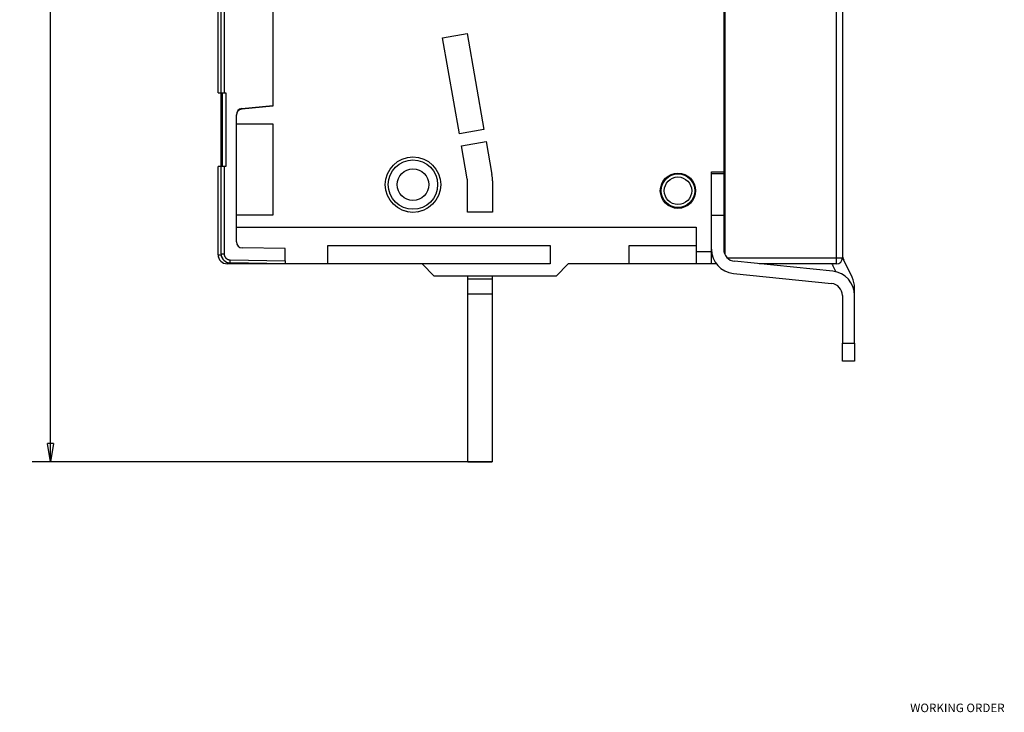
# Model space of a CAD drawing. Extents: x 80 to 594, y 0 to 396.
# Drawn here: x 80 to 242, y 10 to 124 of the extents above; entities that cross this region are included whole.
import ezdxf

# ---------------------------------------------------------------- set-up
doc = ezdxf.new("R2010")
doc.units = 0
doc.linetypes.add('HIDDENNEW0', pattern=[4.5, 1.5, -1.5, 1.5])
for name, color, linetype in [('2D_MITAT', 1, 'CONTINUOUS'), ('3', 7, 'CONTINUOUS'), ('5', 7, 'CONTINUOUS'), ('MUOTOVIIVAT', 40, 'HIDDENNEW0'), ('TANGVIIVATNONDEF', 3, 'HIDDENNEW0')]:
    doc.layers.add(name, color=color, linetype=linetype)
doc.styles.get("Standard").update_dxf_attribs({"font": 'monotxt.shx'})
doc.dimstyles.new('DSTYLE1', dxfattribs={"dimtxt": 3, "dimasz": 3, "dimexe": 3, "dimexo": 0, "dimgap": 2, "dimtad": 1, "dimzin": 3, "dimcen": 0.09, "dimazin": 3, "dimtp": 1, "dimtm": 1, "dimtfac": 1, "dimtofl": 0, "dimtmove": 0, "dimatfit": 3})

# ---------------------------------------------------------------- blocks, each defined once
blk = doc.blocks.new('_AH1')
at = {"color": 0, "linetype": 'CONTINUOUS'}
for p, q in [((-1, 0.166667), (0, 0)), ((-1, 0.166667), (-1, -0.166667)), ((0, 0), (-1, -0.166667)), ((0, 0), (-1, 0))]:
    blk.add_line(p, q, dxfattribs=at)
blk = doc.blocks.new('*D4042')
at = {"layer": '5', "color": 1, "linetype": 'CONTINUOUS'}
for p, q in [((157.84166, 236.43894), (82.324015, 236.43894)), ((85.324015, 236.43894), (85.324015, 143.93894)), ((85.324015, 51.438937), (85.324015, 143.93894)), ((157.84166, 51.438937), (82.324015, 51.438937))]:
    blk.add_line(p, q, dxfattribs=at)
at = {"layer": '5', "color": 1, "xscale": 3, "yscale": 3, "zscale": 3}
for p, rotation in [((85.324015, 236.43894), 90), ((85.324015, 51.438937), 270)]:
    blk.add_blockref('_AH1', p, dxfattribs=dict(at, rotation=rotation))
at = {"layer": '5', "color": 1, "linetype": 'CONTINUOUS'}
blk.add_text('185', height=3, rotation=90, dxfattribs=at).set_placement((83.323015, 139.43894))
blk = doc.blocks.new('TITL_TEXT')
at = {"layer": '2D_MITAT', "color": 2, "linetype": 'CONTINUOUS'}
for tag, p, height in [('NAME', (30.279021, 52.10194), 1.4), ('RAWMATERIAL', (104.35243, 51.960066), 1.4), ('WEIGHT', (164.31118, 51.969809), 1.4), ('TOLERANCES', (21.979557, 49.009199), 1.2), ('CONCERNING', (75.427577, 48.977242), 1.2), ('DESCRIPTION', (127.02504, 48.977526), 1.2), ('SCALE', (22.008212, 41.947167), 1.2), ('DEPARTMENT', (75.549331, 41.854656), 1.2), ('DISTRIBUTION', (152.23913, 35.494431), 1.2), ('PAPERSIZE', (175.74005, 35.642858), 1.2), ('DATE', (75.484735, 29.146017), 1.2), ('DRAWINGNO', (127.38227, 26.248866), 1.2), ('REV.', (192.01752, 26.242492), 1.2), ('WORKINGORDER', (-167.04262, 17.416293), 1.4), ('WORK', (-135.66534, 17.533852), 1.4), ('TOOL', (-90.283768, 17.511327), 1.4), ('MACHINE', (-57.559495, 17.543489), 1.4), ('NOTE', (-17.979079, 17.518527), 1.4), ('TCITEMNUMBER', (22.04048, 12.763116), 1.2), ('SUPERSEDEDBY', (126.98039, 13.098592), 1.2)]:
    blk.add_attdef(tag, p, '', height=height, dxfattribs=at)

msp = doc.modelspace()

# ---------------------------------------------------------------- linework, layer by layer
at = {"layer": 'MUOTOVIIVAT', "color": 40, "linetype": 'CONTINUOUS'}
for p, q in [((196.04166, 202.41072), (196.04166, 85.514508)), ((215.34166, 202.93894), (215.34166, 84.938937)), ((195.84166, 188.83894), (195.84166, 99.038937)), ((121.84166, 178.03894), (121.84166, 109.83894)), ((113.34166, 111.98894), (113.34166, 175.88894)), ((113.83293, 175.88894), (113.83293, 111.98894)), ((112.84166, 111.98894), (112.84166, 136.17445)), ((149.68054, 121.02922), (153.71825, 121.74117)), ((153.71825, 121.74117), (156.49663, 105.98425)), ((152.45891, 105.27229), (149.68054, 121.02922)), ((112.84166, 111.98894), (113.34166, 111.98894)), ((113.34166, 111.88894), (113.34166, 111.98894)), ((113.34166, 111.98894), (113.83293, 111.98894)), ((113.34166, 99.888937), (113.34166, 111.88894)), ((113.54166, 111.88894), (113.34166, 111.88894)), ((113.54166, 111.98894), (113.54166, 99.888937)), ((113.83293, 111.98894), (114.14166, 111.98894)), ((114.14166, 111.98894), (114.14166, 99.888937)), ((116.73713, 109.40243), (121.84166, 109.93894)), ((115.84166, 108.30791), (115.84166, 108.40791)), ((115.84166, 106.93894), (115.84166, 108.30791)), ((121.84166, 109.83894), (116.73713, 109.30243)), ((115.84166, 106.93894), (121.84166, 106.93894)), ((115.84166, 91.938937), (115.84166, 106.93892)), ((121.84166, 106.93894), (121.84166, 91.938937)), ((156.49663, 105.98425), (152.45891, 105.27229)), ((152.80621, 103.30268), (156.84392, 104.01463)), ((156.84392, 104.01463), (157.79899, 98.598191)), ((153.76128, 97.886233), (152.80621, 103.30268)), ((113.34166, 99.888937), (112.84166, 99.888937)), ((112.84166, 85.438937), (112.84166, 99.888937)), ((113.83293, 99.888937), (113.34166, 99.888937)), ((113.34166, 85.596261), (113.34166, 99.888937)), ((114.14166, 99.888937), (113.83293, 99.888937)), ((193.84166, 99.038937), (195.84166, 99.038937)), ((193.84166, 85.938937), (193.84166, 99.038937)), ((195.84166, 98.681578), (193.84166, 98.681578)), ((195.84166, 99.038927), (195.84166, 98.681578)), ((195.84166, 98.681578), (195.84166, 91.938937)), ((153.79166, 92.438937), (153.79166, 97.538937)), ((157.89166, 97.538937), (157.89166, 92.438937)), ((157.89166, 92.438937), (153.79166, 92.438937)), ((121.84166, 91.938937), (115.84166, 91.938937)), ((115.84166, 89.938937), (115.84166, 91.938937)), ((193.84166, 91.938937), (195.84166, 91.938937)), ((195.84166, 91.938937), (195.84166, 86.338937)), ((115.84166, 89.938937), (191.34166, 89.938937)), ((115.84166, 87.561427), (115.84166, 89.938929)), ((191.34166, 89.938937), (191.34166, 85.938937)), ((123.84166, 86.43909), (116.82421, 86.56158)), ((123.84166, 84.438861), (123.84166, 86.43909)), ((130.84166, 83.938937), (130.84166, 86.938937)), ((130.84166, 86.938937), (167.34166, 86.938937)), ((167.34166, 86.938937), (167.34166, 83.938937)), ((180.34166, 86.938937), (191.34166, 86.938937)), ((180.34166, 83.938937), (180.34166, 86.938937)), ((191.34166, 85.938937), (191.34166, 83.938937)), ((191.34166, 85.938937), (193.84166, 85.938937)), ((193.84166, 83.938937), (193.84166, 85.938937)), ((196.04166, 85.938937), (195.88207, 85.938937)), ((123.84166, 83.938937), (114.81548, 84.09649)), ((123.84166, 84.438861), (123.84166, 83.939089)), ((213.74459, 82.718592), (197.6402, 84.34911)), ((216.92489, 81.747844), (215.55005, 84.518919)), ((123.14166, 83.938937), (114.34166, 83.938937)), ((123.14166, 83.938937), (123.14166, 83.951149)), ((123.84166, 83.938937), (123.14168, 83.938937)), ((130.84166, 83.938937), (123.84166, 83.938937)), ((167.34166, 83.938937), (130.84166, 83.938937)), ((148.34166, 81.938937), (146.34166, 83.938937)), ((170.34166, 83.938937), (168.34166, 81.938937)), ((180.34166, 83.938937), (170.34166, 83.938937)), ((191.34166, 83.938937), (180.34166, 83.938937)), ((193.84166, 83.938937), (191.34166, 83.938937)), ((194.64166, 83.938937), (193.84166, 83.938937)), ((214.34166, 83.938937), (201.69139, 83.938937)), ((213.75843, 83.630031), (214.2527, 82.633806)), ((168.34166, 81.938937), (148.34166, 81.938937)), ((153.84166, 81.438937), (153.84166, 81.938934)), ((153.84166, 78.938937), (153.84166, 81.438937)), ((157.84166, 81.438937), (153.84166, 81.438937)), ((157.84166, 81.938934), (157.84166, 81.438937)), ((157.84166, 81.438937), (157.84166, 78.938937)), ((197.43873, 82.359283), (213.54312, 80.728764)), ((217.34166, 78.738937), (217.34166, 79.970066)), ((153.84166, 51.438937), (153.84166, 78.938937)), ((157.84166, 78.938937), (153.84166, 78.938937)), ((157.84166, 78.938937), (157.84166, 51.438937)), ((215.34166, 78.738937), (215.34166, 70.938937)), ((217.34166, 70.938937), (217.34166, 78.738937)), ((215.34166, 67.938937), (215.34166, 70.938937)), ((215.34166, 70.938937), (217.34166, 70.938937)), ((217.34166, 70.938937), (217.34166, 67.938937)), ((217.34166, 67.938937), (215.34166, 67.938937)), ((153.84166, 51.438937), (157.84166, 51.438937))]:
    msp.add_line(p, q, dxfattribs=at)
for points in [[(112.84167, 85.438955), (112.84138, 85.429536, 0.0023687581), (112.84121, 85.420798, 0.003484767), (112.84118, 85.412829, 0.0033318569), (112.8412, 85.405202, 0.0005613413), (112.84122, 85.397513, -0.0003105131), (112.84125, 85.389782, 0.0007736953), (112.84131, 85.382091, 0.0012872017), (112.84141, 85.374419, 0.0013250079), (112.84156, 85.366725, 0.0014594257), (112.84175, 85.358998, 0.0017397981), (112.84201, 85.351227, 0.0019592276), (112.84233, 85.343398, 0.0021726921), (112.84273, 85.335493, 0.0022520327), (112.8432, 85.327511, 0.0022476316), (112.84375, 85.31945, 0.0021893901), (112.84437, 85.311317, 0.0020847409), (112.84507, 85.303117, 0.0020034007), (112.84584, 85.294858, 0.0019348971), (112.84667, 85.286543, 0.0018717846), (112.84758, 85.278178, 0.0018075888), (112.84855, 85.269767, 0.0017520332), (112.84958, 85.261318, 0.0016980233), (112.85068, 85.252834, 0.0016510269), (112.85184, 85.244322, 0.00160439), (112.85305, 85.235787, 0.0015644467), (112.85433, 85.227233, 0.0015247224), (112.85565, 85.218668, 0.001491212), (112.85704, 85.210095, 0.0014576659), (112.85847, 85.20152, 0.0014298864), (112.85995, 85.192949, 0.0014018264), (112.86148, 85.184387, 0.001379582), (112.86305, 85.175839, 0.0013572844), (112.86467, 85.167311, 0.001339322), (112.86634, 85.158807, 0.001320047), (112.86804, 85.150335, 0.0013153569), (112.86978, 85.141893, 0.0013199248), (112.87157, 85.133483, 0.001326684), (112.87339, 85.125103, 0.0013346358), (112.87526, 85.116754, 0.0013419016), (112.87716, 85.108433, 0.0013482478), (112.87911, 85.100141, 0.0013545512), (112.88109, 85.091876, 0.0013603816), (112.88312, 85.08364, 0.0013660043), (112.88519, 85.075429, 0.001371027), (112.8873, 85.067244, 0.0013758802), (112.88946, 85.059085, 0.0013801523), (112.89165, 85.05095, 0.0013841919), (112.89389, 85.042839, 0.001387586), (112.89617, 85.034751, 0.0013909127), (112.89849, 85.026686, 0.0013937424), (112.90086, 85.018643, 0.0013958859), (112.90327, 85.010621, 0.0013969621), (112.90572, 85.00262, 0.0013995291), (112.90821, 84.994638, 0.0014029518), (112.91075, 84.986675, 0.0014002088), (112.91333, 84.978732, 0.0013918041), (112.91595, 84.970811, 0.0014036563), (112.91862, 84.962899, 0.0014311028), (112.92134, 84.954992, 0.0013897083), (112.92409, 84.947132, 0.0012967461), (112.92686, 84.939333, 0.0014284891), (112.92973, 84.931426, 0.001697889), (112.93272, 84.92335, 0.001287881), (112.93555, 84.915776, 0.0004459029), (112.93814, 84.908936, 0.0018078048), (112.94156, 84.900177, 0.0030921438), (112.94696, 84.886718, 0.0015071247), (112.95411, 84.869111, 0.0007983)], [(112.88932, 85.063763), (112.8918, 85.054306, 0.001629159), (112.89434, 85.044854, 0.0016228507), (112.89695, 85.035408, 0.0016213512), (112.89962, 85.025967, 0.0016260116), (112.90236, 85.016533, 0.0016282992), (112.90516, 85.007106, 0.0016299977), (112.90802, 84.997687, 0.001631238), (112.91095, 84.988277, 0.0016336157), (112.91395, 84.978876, 0.0016350693), (112.91701, 84.969486, 0.0016371732), (112.92014, 84.960106, 0.0016385116), (112.92333, 84.950737, 0.001640591), (112.92658, 84.94138, 0.0016418958), (112.9299, 84.932035, 0.0016438768), (112.93329, 84.922705, 0.0016451363), (112.93674, 84.913387, 0.0016470654), (112.94025, 84.904085, 0.0016482431), (112.94383, 84.894798, 0.0016500032), (112.94748, 84.885527, 0.0016512497), (112.95119, 84.876272, 0.001653241), (112.95496, 84.867035, 0.0016540058), (112.9588, 84.857816, 0.0016548094), (112.9627, 84.848616, 0.001657053), (112.96667, 84.839434, 0.0016616286), (112.9707, 84.830272, 0.0016584399), (112.9748, 84.821132, 0.0016497072), (112.97895, 84.812017, 0.0016650964), (112.98318, 84.802915, 0.0017005538), (112.98747, 84.793822, 0.0016527321), (112.99181, 84.784788, 0.0015437342), (112.99619, 84.775831, 0.0017058128), (113.0007, 84.766758, 0.0020363781), (113.0054, 84.757503, 0.0015444824), (113.00984, 84.748828, 0.0005264828), (113.01389, 84.740998, 0.0021836262), (113.01923, 84.731005, 0.0037612127), (113.02763, 84.715696, 0.0018370424), (113.03875, 84.695698, 0.0009721691)], [(112.95411, 84.869111), (112.95593, 84.864753, 0.0007608053), (112.95777, 84.860397, 0.0007601881), (112.95963, 84.856043, 0.0007586747), (112.96149, 84.851692, 0.0007561712), (112.96338, 84.847344, 0.0007539111), (112.96527, 84.842997, 0.0007517389), (112.96719, 84.838653, 0.0007495119), (112.96911, 84.83431, 0.0007470907), (112.97106, 84.82997, 0.0007446956), (112.97301, 84.825631, 0.0007421817), (112.97498, 84.821294, 0.0007396757), (112.97697, 84.816958, 0.0007370329), (112.97897, 84.812624, 0.000734404), (112.98099, 84.80829, 0.0007316426), (112.98302, 84.803959, 0.0007289029), (112.98507, 84.799628, 0.0007260368), (112.98713, 84.795298, 0.000723171), (112.9892, 84.790969, 0.0007201574), (112.9913, 84.78664, 0.000717234), (112.9934, 84.782312, 0.000714244), (112.99552, 84.777985, 0.0007110358), (112.99766, 84.773658, 0.0007074842), (112.99981, 84.769331, 0.0007048124), (113.00198, 84.765004, 0.0007027476), (113.00416, 84.760677, 0.0006977576), (113.00636, 84.756351, 0.0006901989), (113.00857, 84.752026, 0.0006927517), (113.0108, 84.747696, 0.0007030309), (113.01305, 84.743359, 0.0006798169), (113.0153, 84.73904, 0.0006320243), (113.01756, 84.734745, 0.0006933969), (113.01987, 84.730381, 0.0008205594), (113.02225, 84.725913, 0.0006204169), (113.02449, 84.721718, 0.000215085), (113.02653, 84.717925, 0.0008669577), (113.02918, 84.71305, 0.0014751942), (113.03331, 84.705538, 0.0007165128), (113.03875, 84.695698, 0.0003790011)], [(113.27774, 84.381571), (113.28129, 84.378014, 0.0007412242), (113.28483, 84.37448, 0.0007669141), (113.28838, 84.370969, 0.0007531122), (113.29191, 84.367487, 0.0006993142), (113.29542, 84.364042, 0.0006658202), (113.29892, 84.360639, 0.0006391104), (113.30237, 84.357285, 0.000617787), (113.30579, 84.353983, 0.0005914798), (113.30917, 84.350742, 0.0005737138), (113.31249, 84.347565, 0.0005535384), (113.31575, 84.344461, 0.0005409848), (113.31894, 84.341432, 0.0005252357), (113.32206, 84.338488, 0.0005174711), (113.3251, 84.33563, 0.00050673), (113.32805, 84.332869, 0.0005044074), (113.33091, 84.330206, 0.0004993368), (113.33366, 84.32765, 0.0005036769), (113.3363, 84.325204, 0.0005059474), (113.33883, 84.322877, 0.0005194849), (113.34123, 84.320671, 0.0005324632), (113.3435, 84.318596, 0.000560188), (113.34564, 84.316653, 0.000590558), (113.34763, 84.314852, 0.0006433439), (113.34947, 84.313195, 0.0007075847), (113.35116, 84.311691, 0.0008095212), (113.35268, 84.310341, 0.0009408833), (113.35402, 84.309156, 0.001169683), (113.35519, 84.308137, 0.0015362636), (113.35617, 84.307298, 0.0021269341), (113.35697, 84.306629, 0.0030027216), (113.35757, 84.30614, 0.0058997057), (113.35795, 84.305859, 0.020379911), (113.35807, 84.305808, 0.23069683), (113.35807, 84.305872, 0.22349764), (113.35797, 84.306025, 0.15005166), (113.3573, 84.306713, 0.014177321), (113.35555, 84.308423, 0.002375751), (113.35283, 84.311051, 0.0008691899)]]:
    msp.add_lwpolyline(points, format="xyb", dxfattribs=at)
for centre, radius in [((144.84166, 96.938937), 4.55), ((144.84166, 96.938937), 2.6), ((188.34166, 95.938937), 2.75)]:
    msp.add_circle(centre, radius, dxfattribs=at)
for centre, radius, start, end in [((116.84166, 108.40791), 1, 96, 180), ((116.84166, 108.30791), 1, 96, 180), ((151.79166, 97.538937), 6.1, 360, 370), ((151.79166, 97.538937), 2, 360, 370), ((144.84166, 96.938937), 4.5, 232.61154, 239.71566), ((144.84166, 96.938937), 4.5, 251.21954, 261.31932), ((144.84166, 96.938937), 4.5, 279.23485, 289.02017), ((144.84166, 96.938937), 4.5, 300.43533, 307.7573), ((116.84166, 87.561427), 1, 180, 269), ((197.84166, 86.338937), 4, 180, 264.21869), ((197.84166, 86.338937), 2, 180, 264.21869), ((114.34166, 85.438937), 1.5, 180, 270), ((114.84166, 85.596261), 1.5, 180, 269), ((214.34166, 84.938937), 1, 270, 360), ((217.34166, 85.407808), 2, 180, 206.3878), ((217.34166, 85.407808), 4, 201.54413, 206.3878), ((213.34166, 78.738937), 4, 0, 84.218686), ((213.34166, 79.970066), 4, 0, 26.3878), ((213.34166, 78.738937), 2, 0, 84.218686)]:
    msp.add_arc(centre, radius, start, end, dxfattribs=at)
at = {"layer": 'TANGVIIVATNONDEF', "color": 3, "linetype": 'CONTINUOUS'}
for p, q in [((214.34166, 84.938937), (214.34166, 202.93894)), ((113.83293, 99.888937), (113.83293, 85.596261)), ((112.84166, 85.438937), (113.34166, 85.438937)), ((113.34166, 85.596261), (113.83293, 85.596261)), ((113.34166, 85.596252), (113.34166, 85.438937)), ((114.34166, 84.19822), (114.34166, 83.938937)), ((114.81548, 84.596414), (123.84166, 84.438861)), ((196.41337, 84.938937), (214.34166, 84.938937)), ((214.34166, 83.938937), (214.34166, 84.938937)), ((214.34166, 84.938937), (215.34166, 84.938937))]:
    msp.add_line(p, q, dxfattribs=at)
for points in [[(113.83292, 85.596252), (113.83317, 85.574066, 0.0055350372), (113.83392, 85.551899, 0.0055477644), (113.83516, 85.529749, 0.0055378347), (113.83689, 85.507627, 0.005514607), (113.83912, 85.485549, 0.0055013369), (113.84182, 85.463524, 0.0054920478), (113.84502, 85.441563, 0.005485487), (113.8487, 85.419676, 0.005480956), (113.85286, 85.397876, 0.0054797411), (113.8575, 85.376171, 0.005481459), (113.86262, 85.354575, 0.0054857721), (113.8682, 85.333096, 0.0054938204), (113.87428, 85.311749, 0.0055033009), (113.88081, 85.290539, 0.0055164972), (113.88782, 85.269483, 0.0055324177), (113.89529, 85.248586, 0.005554957), (113.90323, 85.227866, 0.0055711266), (113.91163, 85.207326, 0.0055848287), (113.92049, 85.186984, 0.0055792382), (113.9298, 85.166841, 0.0055528811), (113.93956, 85.146914, 0.0055344757), (113.94976, 85.127204, 0.0055194346), (113.9604, 85.10773, 0.0055079583), (113.97146, 85.08849, 0.0054972403), (113.98295, 85.069505, 0.005490486), (113.99485, 85.050771, 0.0054860431), (114.00716, 85.032311, 0.0054846519), (114.01988, 85.014121, 0.0054859583), (114.033, 84.996222, 0.0054899473), (114.0465, 84.978611, 0.0054975631), (114.06039, 84.96131, 0.0055063269), (114.07466, 84.944316, 0.00551833), (114.08931, 84.92765, 0.0055341169), (114.10432, 84.911308, 0.0055575681), (114.1197, 84.895313, 0.0055680173), (114.13542, 84.87966, 0.0055679957), (114.1515, 84.864369, 0.0055575309), (114.16791, 84.849433, 0.0055340547), (114.18465, 84.834873, 0.0055182509), (114.20171, 84.820678, 0.0055062101), (114.21908, 84.806873, 0.005497423), (114.23675, 84.793446, 0.0054897676), (114.25471, 84.78042, 0.0054857403), (114.27296, 84.767785, 0.0054843668), (114.29148, 84.755564, 0.0054857422), (114.31026, 84.743746, 0.0054901889), (114.3293, 84.732355, 0.0054968189), (114.34859, 84.721379, 0.0055072583), (114.36812, 84.710843, 0.0055189867), (114.38787, 84.700734, 0.0055347483), (114.40785, 84.691077, 0.005552029), (114.42803, 84.681861, 0.0055755416), (114.44842, 84.673109, 0.0055849491), (114.46899, 84.664807, 0.0055809249), (114.48976, 84.656977, 0.0055513522), (114.51068, 84.649602, 0.0054957992), (114.53176, 84.642702, 0.005526495), (114.55301, 84.636261, 0.0056237704), (114.57443, 84.630299, 0.0054564616), (114.59589, 84.624805, 0.0050889102), (114.61733, 84.6198, 0.0056087783), (114.63923, 84.615249, 0.0066849249), (114.66174, 84.611166, 0.0050764342), (114.68295, 84.607612, 0.0017344766), (114.70216, 84.604634, 0.0071669914), (114.72695, 84.601911, 0.012398397), (114.76526, 84.59915, 0.0060695376), (114.8155, 84.596392, 0.0032100573)], [(114.8155, 84.096509), (114.81509, 84.097069, -0.30012095), (114.8147, 84.098827, -0.039418313), (114.81432, 84.101823, -0.014098406), (114.81396, 84.106064, -0.0076169214), (114.81363, 84.111665, -0.004595743), (114.81331, 84.118604, -0.0031161897), (114.81303, 84.126962, -0.0022237431), (114.81277, 84.136695, -0.0017044523), (114.81254, 84.147866, -0.0013320503), (114.81234, 84.160408, -0.001087004), (114.81217, 84.174358, -0.0008970208), (114.81205, 84.189621, -0.000763537), (114.81195, 84.206206, -0.0006552621), (114.8119, 84.224, -0.0005755642), (114.81188, 84.242982, -0.0005070419), (114.8119, 84.263011, -0.0004530958), (114.81195, 84.284035, -0.0004119298), (114.81205, 84.305946, -0.0003820886), (114.81218, 84.32868, -0.0003434291), (114.81234, 84.351962, -0.0003022141), (114.81253, 84.375654, -0.0003061153), (114.81277, 84.400141, -0.0003321537), (114.81304, 84.425502, -0.0002483778), (114.81331, 84.44954, -0.0001054963), (114.81358, 84.471436, -0.0003100664), (114.81396, 84.49925, -0.0004937966), (114.81461, 84.541465, -0.0002459809), (114.8155, 84.596392, -0.0001341196)]]:
    msp.add_lwpolyline(points, format="xyb", dxfattribs=at)
for centre, radius in [((144.84166, 96.938937), 4.05), ((188.34166, 95.938937), 2.9), ((188.34166, 95.938937), 2.25)]:
    msp.add_circle(centre, radius, dxfattribs=at)
msp.add_arc((114.34166, 85.438937), 1, 180, 223.43429, dxfattribs=at)

# ---------------------------------------------------------------- block references
at = {"layer": '3'}
ref = msp.add_blockref('TITL_TEXT', (393.5, -7.05), dxfattribs=at)
ref.add_attrib('TBL_WORKINGORDER', 'WORKING ORDER', (226.45738, 10.366293), dxfattribs={"color": 2, "linetype": 'CONTINUOUS', "height": 1.4})

# ---------------------------------------------------------------- dimensions: what is measured, and where the dimension line sits
at = {"layer": '5', "color": 1, "linetype": 'CONTINUOUS'}
dim = msp.add_linear_dim(base=(85.324015, 51.438937), p1=(157.84166, 236.43894), p2=(157.84166, 51.438937), angle=90, dimstyle='DSTYLE1', override={"dimblk": '_AH1', "dimsah": 0}, dxfattribs=at)
dim.commit()
dim.dimension.update_dxf_attribs({"geometry": '*D4042', "text_midpoint": (81.823015, 143.93894), "dimtype": 128})

doc.saveas('drawing.dxf')
